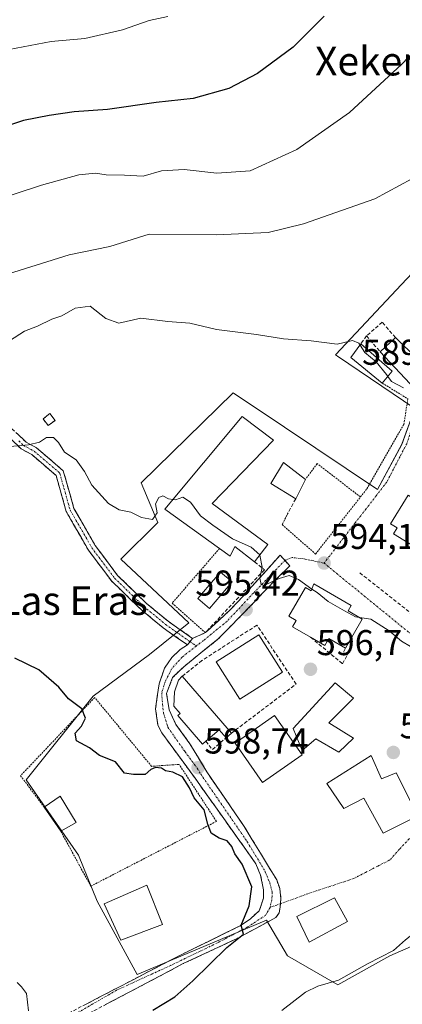
# Model space of a CAD drawing. Units: metres. Extents: x 620971 to 624421, y 4736433 to 4738807.
# Drawn here: x 622970 to 623077, y 4738236 to 4738511 of the extents above; entities that cross this region are included whole.
import ezdxf
from ezdxf.enums import TextEntityAlignment as Align

# ---------------------------------------------------------------- set-up
doc = ezdxf.new("R2010")
doc.units = ezdxf.units.M
doc.header["$MEASUREMENT"] = 0
for name, pattern in [('TRAZO_Y_PUNTO', [1, 0.5, -0.25, 0, -0.25]), ('TRAZOS', [0.75, 0.5, -0.25]), ('TRAZOSX2', [1.5, 1, -0.5])]:
    doc.linetypes.add(name, pattern=pattern)
for name, color, linetype, lineweight in [('Alambrada', 19, 'TRAZOS', 0), ('Camino', 19, 'TRAZOSX2', 0), ('Camino Cxs', 19, 'Continuous', 0), ('Camino eje', 19, 'TRAZO_Y_PUNTO', 0), ('Carátula', 7, 'Continuous', 5), ('Cultivos herbáceos CxS', 92, 'Continuous', 0), ('Curva de nivel maestra', 36, 'Continuous', 30), ('Curva de nivel normal', 36, 'Continuous', 0), ('Edificación', 1, 'Continuous', 13), ('Edificación Cxs', 1, 'Continuous', 13), ('Edificación ligera', 1, 'Continuous', 0), ('Edificación ligera Cxs', 1, 'Continuous', 0), ('Instalación de energía eléctrica', 135, 'TRAZOSX2', 0), ('Instalación de energía eléctrica Cxs', 135, 'Continuous', 0), ('Muro lineal', 1, 'TRAZOSX2', 13), ('Núcleo urbano CxS', 19, 'Continuous', 0), ('Piscina', 142, 'Continuous', 0), ('Piscina CxS', 142, 'Continuous', 0), ('Punto de cota en terreno', 7, 'Continuous', 0), ('Rótulo de punto de cota en terreno', 19, 'Continuous', 0), ('Texto cartográfico', 19, 'Continuous', 0), ('Vía urbana eje', 5, 'TRAZO_Y_PUNTO', 0)]:
    doc.layers.add(name, color=color, linetype=linetype, lineweight=lineweight)
doc.styles.add('Arial', font='txt', dxfattribs={"height": 0.2})

# ---------------------------------------------------------------- blocks, each defined once
blk = doc.blocks.new('*U159')
at = {"layer": 'Cultivos herbáceos CxS', "color": 92, "linetype": 'Continuous', "lineweight": 0}
blk.add_polyline3d([(623083.0969, 4738443.8057, 588.2632), (623076.9631, 4738437.2573, 589.0599), (623058.5621, 4738417.6115, 591.2672), (623059.0813, 4738417.2609, 591.2807), (623080.7375, 4738402.6287, 590.7346), (623077.0391, 4738392.6057, 591.6861), (623070.2477, 4738380.0267, 592.5919), (623044.2671, 4738397.3955, 592.1639), (623029.9147, 4738406.9905, 592.337), (623004.2001, 4738381.8574, 594.6901), (623008.8741, 4738370.7575, 595.4269), (622998.5523, 4738360.5251, 596.3041), (623017.5167, 4738342.7203, 596.411), (623006.5395, 4738333.9384, 598.124), (622990.7577, 4738322.2484, 599.3576), (622972.0599, 4738298.8719, 602.3838), (622986.6705, 4738277.8351, 602.8856), (622991.9295, 4738264.9775, 603.7006), (623003.0339, 4738244.5225, 601.2891), (623039.2667, 4738259.7187, 599.3697), (623045.1078, 4738249.7817, 596.369), (623059.1367, 4738241.6021, 593.2505), (623073.7465, 4738249.7817, 593.2234), (623075.1983, 4738250.4171, 593.1986), (623092.4489, 4738257.9659, 592.2605)], dxfattribs=at)
blk = doc.blocks.new('*U176')
at = {"layer": 'Curva de nivel normal', "color": 36, "linetype": 'Continuous', "lineweight": 0}
blk.add_polyline3d([(623043.52, 4738234.48, 595), (623050.1, 4738239.58, 595), (623053.56, 4738241.25, 595), (623059.36, 4738242.92, 595), (623067.46, 4738247.49, 595), (623074.7, 4738251.23, 595), (623078.06, 4738254.19, 595), (623082.06, 4738257.41, 595), (623087.91, 4738260.49, 595), (623094.44, 4738262.84, 595), (623099.57, 4738264.05, 595), (623103.4, 4738265.84, 595), (623106.4, 4738268.73, 595), (623110.83, 4738272.77, 595), (623112.16, 4738274.76, 595), (623111.23, 4738275.99, 595), (623108.52, 4738276.56, 595), (623108.4652, 4738276.6418, 595)], dxfattribs=at)
blk = doc.blocks.new('*U179')
at = {"layer": 'Curva de nivel normal', "color": 36, "linetype": 'Continuous', "lineweight": 0}
blk.add_polyline3d([(623095.41, 4738519.16, 580), (623089.52, 4738510.51, 580), (623082.73, 4738504.74, 580), (623077.06, 4738498.83, 580), (623062.4, 4738485.3, 580), (623047.71, 4738474.94, 580), (623034.64, 4738469.03, 580), (623025.31, 4738468.31, 580), (623016.22, 4738469.41, 580), (623009.86, 4738468.96, 580), (623004.71, 4738467.55, 580), (622999.57, 4738467.78, 580), (622994.41, 4738467.9, 580), (622991.45, 4738468.37, 580), (622986.8, 4738467.87, 580), (622976.32, 4738465, 580), (622961.21, 4738460.09, 580)], dxfattribs=at)
blk = doc.blocks.new('*U188')
at = {"layer": 'Curva de nivel normal', "color": 36, "linetype": 'Continuous', "lineweight": 0}
blk.add_polyline3d([(622972.66, 4738234.41, 605), (622972.1, 4738239.22, 605), (622970.72, 4738241.06, 605), (622969.55, 4738242.26, 605)], dxfattribs=at)
blk = doc.blocks.new('*U198')
at = {"layer": 'Curva de nivel maestra', "color": 36, "linetype": 'Continuous', "lineweight": 30}
blk.add_polyline3d([(623055.4, 4738512.2, 575), (623046.73, 4738503.58, 575), (623036.71, 4738496.17, 575), (623028.73, 4738492, 575), (623018.74, 4738489.17, 575), (623008.43, 4738488.1, 575), (622994.75, 4738486.15, 575), (622985.47, 4738485.45, 575), (622978.48, 4738484.49, 575), (622971.29, 4738483.03, 575), (622956.47, 4738478.12, 575)], dxfattribs=at)
blk = doc.blocks.new('*U201')
at = {"layer": 'Curva de nivel maestra', "color": 36, "linetype": 'Continuous', "lineweight": 30}
blk.add_polyline3d([(623007.44, 4738234.61, 600), (623013.62, 4738238.3, 600), (623018.64, 4738242.77, 600), (623028.11, 4738252.08, 600), (623032.78, 4738255.8, 600), (623032.11, 4738258.27, 600), (623034.4, 4738263.67, 600), (623035.15, 4738268.98, 600), (623032.4, 4738275.36, 600), (623030.36, 4738278.19, 600), (623029.56, 4738280.3, 600), (623028.21, 4738281.86, 600), (623026.02, 4738282.6, 600), (623023.8, 4738283.98, 600), (623022.79, 4738286.48, 600), (623021.77, 4738290.52, 600), (623018.98, 4738293.91, 600), (623017.75, 4738296.65, 600), (623015.77, 4738299.77, 600), (623013.08, 4738301.08, 600), (623011.04, 4738301.37, 600), (623009.86, 4738302.2, 600), (623008.24, 4738302.36, 600), (623006.94, 4738301.78, 600), (623005.28, 4738300.41, 600), (623002.03, 4738300.36, 600), (622999.55, 4738300.74, 600), (622997.03, 4738303.97, 600), (622992.5, 4738305.68, 600), (622989.72, 4738307.88, 600), (622986.16, 4738309.79, 600), (622985.76, 4738311.95, 600), (622987.54, 4738313.88, 600), (622988.61, 4738316.13, 600), (622987.62, 4738318.76, 600), (622983.87, 4738321.54, 600), (622981.15, 4738324.81, 600), (622975.63, 4738329.63, 600), (622968.9, 4738332.9, 600)], dxfattribs=at)
blk = doc.blocks.new('5PATER')
at = {"layer": 'Carátula', "linetype": 'Continuous', "lineweight": 5}
h = blk.add_hatch(color=250, dxfattribs=at)
edge = h.paths.add_edge_path()
edge.add_ellipse((0, 0.01), major_axis=(-1.33, -1.34), ratio=0.999422, start_angle=0, end_angle=360)

msp = doc.modelspace()

# ---------------------------------------------------------------- linework, layer by layer
at = {"layer": 'Alambrada', "color": 19, "linetype": 'TRAZOS', "lineweight": 0}
for points in [[(623071.6, 4738409.71, 590.88), (623078.74, 4738405.32, 590.38), (623077.64, 4738398.19, 591.14), (623067.21, 4738380.07, 592.34), (623065.5, 4738377.9, 592.74)], [(623065.5, 4738377.9, 592.74), (623053.41, 4738387.22, 592.48), (623050.12, 4738382.83, 593.23)], [(623045.26, 4738373.49, 593.81), (623043.62, 4738370.19, 594.1), (623052.95, 4738361.96, 594.07), (623065.5, 4738377.9, 592.74)], [(623026.11, 4738363.52, 595.45), (623012.84, 4738348.24, 596.38), (623022.17, 4738340.01, 596.04)], [(622981.71, 4738284.58, 603.1), (622990.11, 4738269.19, 603.4), (623025.23, 4738287.3, 599.58), (623014.8, 4738303.22, 599.02), (623007.11, 4738302.67, 599.52), (622991.2, 4738321.88, 599.01), (622970.48, 4738300.05, 602.5), (622977.07, 4738291.27, 602.59)]]:
    msp.add_polyline3d(points, dxfattribs=at)
at = {"layer": 'Camino', "color": 19, "linetype": 'TRAZOSX2', "lineweight": 0}
for points in [[(622966.99, 4738398.01), (622972.04, 4738393.21), (622974.92, 4738391.64), (622982.42, 4738385.25), (622985.39, 4738374.73), (622991.37, 4738364.33), (622997.62, 4738355.99), (623005.72, 4738348.15), (623011.74, 4738343.18), (623018.55, 4738338.42)], [(623017.12, 4738336.61), (623010.35, 4738341.35), (623004.19, 4738346.43), (622995.89, 4738354.47), (622989.44, 4738363.06), (622983.25, 4738373.83), (622980.4, 4738383.95), (622973.61, 4738389.73), (622970.67, 4738391.33), (622969.22, 4738392.71)], [(623018.55, 4738338.42), (623022.17, 4738340.01), (623029.37, 4738346.63), (623035.99, 4738353.82), (623043.09, 4738361.68), (623044.38, 4738360.21)], [(623044.38, 4738360.21), (623045.74, 4738358.65), (623038.76, 4738351.73), (623034.99, 4738347.67), (623025.67, 4738338.2), (623016.08, 4738330.48), (623012.99, 4738327.5), (623011.28, 4738323.05), (623012.04, 4738318.42), (623013.93, 4738314.35), (623017.82, 4738308.95), (623022.55, 4738301.09), (623033, 4738285.9), (623042.08, 4738270.93), (623042.94, 4738268.54), (623043.27, 4738265.62), (623043.15, 4738264.31)], [(622979.91, 4738231.63), (623014.84, 4738249.78), (623031.87, 4738258.13), (623034.72, 4738260.06), (623037.17, 4738262.31), (623037.77, 4738263.9), (623038.37, 4738265.89), (623038.43, 4738268.14), (623037.57, 4738272.25), (623036.26, 4738275.47), (623019.26, 4738299.35), (623009.95, 4738312.02), (623008.89, 4738314.16), (623008.22, 4738318.7), (623009.2, 4738325.71), (623010.72, 4738330.06), (623012.8, 4738333.09), (623015.07, 4738335.27), (623017.12, 4738336.61)], [(623043.15, 4738264.31), (623043.07, 4738263.37), (623042.74, 4738261.78), (623041.88, 4738260.45), (623031.07, 4738254.62), (623015.77, 4738247.46), (622981.26, 4738229.29), (622884.32, 4738173.16), (622872.54, 4738167.11), (622863.01, 4738163.24), (622847.95, 4738159.05), (622825.46, 4738156.51), (622796.04, 4738155.75), (622749.04, 4738155.11)]]:
    msp.add_lwpolyline(points, dxfattribs=at)
at = {"layer": 'Camino Cxs', "color": 19, "linetype": 'Continuous', "lineweight": 0}
msp.add_lwpolyline([(623018.55, 4738338.42), (623017.12, 4738336.61)], dxfattribs=at)
msp.add_lwpolyline([(623018.55, 4738338.42), (623017.12, 4738336.61)], dxfattribs=at)
for points in [[(622969.51, 4738395.61, 594.32), (622972.04, 4738393.21, 594.79), (622974.92, 4738391.64, 595.09), (622978.67, 4738388.44, 595.37), (622982.42, 4738385.25, 595.49), (622983.41, 4738381.74, 595.63), (622984.4, 4738378.24, 595.76), (622985.39, 4738374.73, 595.82), (622987.38, 4738371.26, 595.83), (622989.37, 4738367.8, 595.91), (622991.37, 4738364.33, 596.05), (622993.45, 4738361.55, 596.19), (622995.54, 4738358.77, 596.37), (622997.62, 4738355.99, 596.53), (623000.32, 4738353.38, 596.72), (623003.02, 4738350.76, 596.81), (623005.72, 4738348.15, 596.93), (623008.73, 4738345.67, 596.82), (623011.74, 4738343.18, 596.65), (623015.14, 4738340.8, 596.76), (623018.55, 4738338.42, 596.55), (623018.55, 4738338.42, 596.55), (623017.12, 4738336.61, 596.83), (623013.73, 4738338.98, 596.9), (623010.35, 4738341.35, 596.88), (623007.27, 4738343.89, 596.93), (623004.19, 4738346.43, 596.98), (623001.42, 4738349.11, 596.94), (622998.66, 4738351.79, 596.83), (622995.89, 4738354.47, 596.73), (622993.74, 4738357.33, 596.56), (622991.59, 4738360.2, 596.34), (622989.44, 4738363.06, 596.18), (622987.38, 4738366.65, 596.03), (622985.32, 4738370.24, 595.95), (622983.25, 4738373.83, 595.91), (622982.3, 4738377.2, 595.84), (622981.35, 4738380.58, 595.74), (622980.4, 4738383.95, 595.62), (622977, 4738386.84, 595.46), (622973.61, 4738389.73, 595.45), (622970.67, 4738391.33, 595.19), (622967.91, 4738393.96, 594.47)], [(622988.64, 4738236.17, 602.92), (622993.01, 4738238.44, 602.45), (622997.37, 4738240.71, 602.11), (623001.74, 4738242.98, 601.66), (623006.11, 4738245.24, 601.43), (623010.47, 4738247.51, 601.07), (623014.84, 4738249.78, 600.84), (623019.1, 4738251.87, 600.53), (623023.35, 4738253.96, 600.3), (623027.61, 4738256.05, 600.35), (623031.87, 4738258.13, 600), (623034.72, 4738260.06, 599.88), (623037.17, 4738262.31, 599.63), (623037.77, 4738263.9, 599.54), (623038.37, 4738265.89, 599.46), (623038.43, 4738268.14, 599.4), (623037.57, 4738272.25, 599.3), (623036.26, 4738275.47, 599.29), (623033.43, 4738279.45, 599.38), (623030.6, 4738283.43, 599.33), (623027.76, 4738287.41, 599.34), (623024.93, 4738291.39, 599.38), (623022.09, 4738295.37, 599.3), (623019.26, 4738299.35, 599.23), (623016.93, 4738302.52, 598.98), (623014.61, 4738305.69, 598.83), (623012.28, 4738308.85, 598.61), (623009.95, 4738312.02, 598.61), (623008.89, 4738314.16, 598.62), (623008.22, 4738318.7, 598.62), (623008.71, 4738322.2, 598.56), (623009.2, 4738325.71, 598.41), (623010.72, 4738330.06, 597.95), (623012.8, 4738333.09, 597.48), (623015.07, 4738335.27, 597.09), (623017.12, 4738336.61, 596.83), (623018.55, 4738338.42, 596.55), (623022.17, 4738340.01, 596.04), (623025.77, 4738343.32, 595.76), (623029.37, 4738346.63, 595.5), (623032.68, 4738350.22, 595.37), (623035.99, 4738353.82, 595.06), (623038.36, 4738356.44, 595.15), (623040.73, 4738359.06, 594.66), (623043.09, 4738361.68, 594.44), (623045.74, 4738358.65, 594.44), (623042.25, 4738355.19, 595.18), (623038.76, 4738351.73, 595.48), (623036.87, 4738349.7, 595.43), (623034.99, 4738347.67, 595.52), (623031.88, 4738344.52, 595.59), (623028.78, 4738341.36, 595.92), (623025.67, 4738338.2, 596.15), (623022.47, 4738335.63, 596.77), (623019.28, 4738333.05, 597.25), (623016.08, 4738330.48, 597.68), (623012.99, 4738327.5, 598.13), (623011.28, 4738323.05, 598.5), (623012.04, 4738318.42, 598.6), (623013.93, 4738314.35, 598.58), (623015.87, 4738311.65, 598.6), (623017.82, 4738308.95, 598.63), (623020.18, 4738305.02, 598.69), (623022.55, 4738301.09, 598.76), (623025.16, 4738297.29, 598.92), (623027.77, 4738293.5, 599.05), (623030.38, 4738289.7, 599.14), (623033, 4738285.9, 599.13), (623035.27, 4738282.16, 599.17), (623037.54, 4738278.41, 599.14), (623039.81, 4738274.67, 599.14), (623042.08, 4738270.93, 599.09), (623042.94, 4738268.54, 599.05), (623043.27, 4738265.62, 599.11), (623043.07, 4738263.37, 599.18), (623042.74, 4738261.78, 599.26), (623041.88, 4738260.45, 599.38), (623038.28, 4738258.51, 599.69), (623034.68, 4738256.57, 599.84), (623031.07, 4738254.62, 599.96), (623027.25, 4738252.83, 600.02), (623023.42, 4738251.04, 600.12), (623019.59, 4738249.25, 600.39), (623015.77, 4738247.46, 600.63), (623011.45, 4738245.19, 600.81), (623007.14, 4738242.92, 601.17), (623002.83, 4738240.65, 601.41), (622998.51, 4738238.38, 601.73), (622994.2, 4738236.11, 602.07)]]:
    msp.add_polyline3d(points, dxfattribs=at)
at = {"layer": 'Camino eje', "color": 19, "linetype": 'TRAZO_Y_PUNTO', "lineweight": 0}
for points in [[(622969.98, 4738393.58), (622971.36, 4738392.27), (622974.27, 4738390.68), (622981.41, 4738384.6), (622984.32, 4738374.28), (622990.41, 4738363.7), (622996.76, 4738355.23), (623004.96, 4738347.29), (623011.04, 4738342.27), (623017.84, 4738337.51)], [(623044.38, 4738360.21), (623035.61, 4738351.08), (623028.13, 4738343.12), (623021.6, 4738337.82), (623019.61, 4738336.27)], [(623019.61, 4738336.27), (623015.64, 4738333.18), (623012.7, 4738329.87), (623010.9, 4738326.27), (623009.96, 4738323.24), (623010.06, 4738321.09), (623010.43, 4738317.66), (623011.66, 4738313.59), (623016.43, 4738306.77), (623019.89, 4738302.12), (623020.84, 4738300.52), (623033.86, 4738281.6), (623038.9, 4738273.24), (623040.15, 4738270.13), (623040.82, 4738267.48), (623040.75, 4738265.42), (623040.22, 4738263.24)], [(623017.84, 4738337.51), (623019.61, 4738336.27)], [(623040.22, 4738263.24), (623038.96, 4738261.05), (623033.99, 4738257.8), (623025.51, 4738253.36), (623012.45, 4738247.07), (622997.33, 4738240.15), (622980.59, 4738230.46), (622932.15, 4738202.42), (622883.68, 4738174.35), (622877.87, 4738171.37), (622871.98, 4738168.35), (622867.34, 4738166.46), (622862.58, 4738164.52), (622855.22, 4738162.48), (622847.69, 4738160.39), (622836.45, 4738159.12), (622825.37, 4738157.86), (622810.66, 4738157.48), (622796.02, 4738157.11), (622748.97, 4738156.47)]]:
    msp.add_lwpolyline(points, dxfattribs=at)
at = {"layer": 'Cultivos herbáceos CxS', "color": 92, "linetype": 'Continuous', "lineweight": 0}
msp.add_polyline3d([(623083.1, 4738443.81, 588.26), (623076.96, 4738437.26, 589.06), (623058.56, 4738417.61, 591.27), (623059.08, 4738417.26, 591.28), (623080.74, 4738402.63, 590.73), (623077.04, 4738392.61, 591.69), (623070.25, 4738380.03, 592.59), (623044.27, 4738397.4, 592.16), (623029.91, 4738406.99, 592.34), (623004.2, 4738381.86, 594.69), (623008.87, 4738370.76, 595.43), (622998.55, 4738360.53, 596.3), (623017.52, 4738342.72, 596.41), (623006.54, 4738333.94, 598.12), (622990.76, 4738322.25, 599.36), (622972.06, 4738298.87, 602.38), (622986.67, 4738277.84, 602.89), (622991.93, 4738264.98, 603.7), (623003.03, 4738244.52, 601.29), (623039.27, 4738259.72, 599.37), (623045.11, 4738249.78, 596.37), (623059.14, 4738241.6, 593.25), (623073.75, 4738249.78, 593.22), (623075.2, 4738250.42, 593.2), (623092.45, 4738257.97, 592.26)], dxfattribs=at)
at = {"layer": 'Curva de nivel normal', "color": 36, "linetype": 'Continuous', "lineweight": 0}
for points in [[(623011.66, 4738512.12, 570), (623006.43, 4738510.99, 570), (622999, 4738508.35, 570), (622988.41, 4738505.96, 570), (622979.07, 4738505.16, 570), (622967.32, 4738502.9, 570)], [(623107.1, 4738484.06, 585), (623106.25, 4738484.25, 585), (623104.78, 4738482.74, 585), (623103.22, 4738480.04, 585), (623098.55, 4738477.46, 585), (623088.95, 4738473.34, 585), (623079.84, 4738466.73, 585), (623069.5, 4738461.2, 585), (623049.57, 4738454.23, 585), (623039.68, 4738451.81, 585), (623025.17, 4738451.16, 585), (623006.44, 4738451.28, 585), (622995.47, 4738447.91, 585), (622984.09, 4738445.52, 585), (622967.14, 4738440.2, 585)], [(623065.38, 4738420.35, 590), (623065.02, 4738420.91, 590), (623063.26, 4738421.58, 590), (623058.98, 4738420.59, 590), (623051.68, 4738421.48, 590), (623043.95, 4738422.12, 590), (623036.42, 4738423.3, 590), (623025.27, 4738424.64, 590), (623017.84, 4738426.45, 590), (623011.65, 4738426.92, 590), (623004.07, 4738427.89, 590), (622997.98, 4738426.42, 590), (622994.36, 4738427.72, 590), (622989.91, 4738431.19, 590), (622985.74, 4738430.66, 590), (622982.05, 4738428.52, 590), (622979.18, 4738427.59, 590), (622975.18, 4738425.62, 590), (622971.6, 4738424.18, 590), (622967.41, 4738421.54, 590)], [(623065.38, 4738420.35, 590), (623066.72, 4738418.27, 590), (623069.91, 4738415.65, 590), (623072.78, 4738412.07, 590), (623073.15, 4738411.56, 590)], [(623073.15, 4738411.56, 590), (623074.16, 4738410.15, 590), (623077.52, 4738408.43, 590)], [(623013.05, 4738377.21, 595), (623011.81, 4738377.34, 595), (623010.26, 4738378.19, 595), (623009.14, 4738377.8, 595), (623008.18, 4738375.96, 595), (623008.64, 4738373.49, 595), (623007.37, 4738371.66, 595), (623004.32, 4738372.21, 595), (623001.35, 4738373.64, 595), (622998.04, 4738374.33, 595), (622995.02, 4738376.09, 595), (622990.36, 4738381.2, 595), (622988.35, 4738385.02, 595), (622986.02, 4738388.25, 595), (622982.78, 4738390.4, 595), (622981.12, 4738393.12, 595), (622979.64, 4738394.51, 595), (622977.74, 4738394.54, 595), (622975.74, 4738393.25, 595), (622972.74, 4738392.45, 595), (622966.54, 4738391.94, 595)], [(623013.05, 4738377.21, 595), (623013.77, 4738377.14, 595), (623015.84, 4738377.83, 595), (623017.94, 4738376.49, 595), (623020.79, 4738372.67, 595), (623024.24, 4738370.01, 595), (623029.7, 4738366.18, 595), (623034.91, 4738363.88, 595), (623037.34, 4738361.71, 595), (623037.35, 4738361.67, 595)], [(623037.35, 4738361.67, 595), (623038.06, 4738358.29, 595), (623037.38, 4738355.27, 595), (623037.72, 4738353.48, 595), (623038.5, 4738353.18, 595), (623042.77, 4738355.12, 595), (623045.57, 4738355.94, 595), (623048.14, 4738354.82, 595), (623051.93, 4738352.19, 595)], [(623051.93, 4738352.19, 595), (623053.37, 4738351.19, 595), (623056.5, 4738348.74, 595), (623061.06, 4738346.13, 595), (623064.13, 4738344.45, 595), (623065.21, 4738344.27, 595)], [(623065.21, 4738344.27, 595), (623068.39, 4738343.73, 595), (623073.55, 4738340.55, 595), (623076.96, 4738337.63, 595), (623079.46, 4738336.13, 595), (623081.06, 4738334.74, 595), (623084.1, 4738332.62, 595), (623086.35, 4738330.17, 595), (623086.7, 4738327.74, 595), (623085.38, 4738324.4, 595), (623085.86, 4738321.74, 595), (623088.81, 4738319.33, 595)]]:
    msp.add_polyline3d(points, dxfattribs=at)
at = {"layer": 'Edificación', "color": 1, "linetype": 'Continuous', "lineweight": 13}
for points in [[(623099.53, 4738421.99, 588.9), (623080.73, 4738408.09, 589.9), (623071.05, 4738418.49, 589.41), (623075.28, 4738422.44, 589.26), (623081.22, 4738416.57, 589.3), (623087.48, 4738421.67, 589.11), (623085.16, 4738424.5, 589.01), (623093.41, 4738430.56, 588.55), (623099.53, 4738421.99, 588.9)], [(623039.62, 4738364.62, 594.51), (623035.89, 4738359.77, 595.33), (623030.41, 4738364.09, 595.26), (623029.08, 4738361.38, 595.43), (623026.11, 4738363.52, 595.45), (623010.82, 4738374.54, 595.04), (623032.44, 4738400.4, 592.61), (623041.15, 4738393.78, 592.27), (623024.05, 4738376.04, 594.52), (623039.62, 4738364.62, 594.51)], [(623050.12, 4738382.83, 593.23), (623047.39, 4738377.38, 593.87), (623040.41, 4738381.64, 593.63), (623044.03, 4738387.51, 592.7), (623050.12, 4738382.83, 593.23)], [(623091.74, 4738378.57, 592.06), (623088.1, 4738372.75, 592.37), (623090.77, 4738371.08, 592.26), (623085.8, 4738363.14, 592.68), (623083.24, 4738364.74, 592.76), (623082.16, 4738363.02, 592.86), (623074.76, 4738367.64, 592.92), (623075.78, 4738369.27, 592.84), (623073.9, 4738370.44, 592.83), (623078.87, 4738378.38, 592.49), (623080.4, 4738377.43, 592.5), (623082.96, 4738384.06, 592.22), (623091.74, 4738378.57, 592.06)], [(623052.46, 4738353.61, 594.75), (623062.89, 4738347.58, 594.69), (623062.04, 4738346.11, 594.96), (623066, 4738343.81, 595.13), (623061.3, 4738335.7, 596.16), (623056.7, 4738338.37, 596.14), (623055.56, 4738336.4, 596.2), (623051.57, 4738338.71, 596.33), (623046.49, 4738341.65, 596.32), (623047.52, 4738343.42, 596.31), (623045.51, 4738344.58, 596.38), (623050.14, 4738352.59, 595.16), (623051.74, 4738351.66, 595.14), (623052.46, 4738353.61, 594.75)], [(623043.68, 4738328.93, 596.78), (623031.79, 4738321.42, 598.15), (623025.2, 4738331.84, 597.65), (623037.09, 4738339.36, 596.18), (623043.68, 4738328.93, 596.78)], [(623015.69, 4738327.83, 598.09), (623029.41, 4738311.92, 598.52), (623027.93, 4738310.63, 598.58), (623025.98, 4738312.89, 598.63), (623022.28, 4738309.7, 598.62), (623021.34, 4738308.89, 598.62), (623014.49, 4738316.84, 598.61), (623015.14, 4738317.4, 598.63), (623013.36, 4738319.48, 598.59), (623013.5, 4738323.44, 598.5), (623014.59, 4738326.73, 598.2), (623015.69, 4738327.83, 598.09)], [(623063.55, 4738310.55, 596.71), (623059.49, 4738306.6, 597.37), (623052.98, 4738310.37, 597.53), (623049.17, 4738307.07, 598.05), (623046.68, 4738313.24, 597.86), (623058.42, 4738325.97, 596.38), (623063.53, 4738321.71, 596.02), (623056.64, 4738314.79, 596.92), (623063.55, 4738310.55, 596.71)], [(623049.17, 4738305.88, 598.17), (623038.12, 4738298.15, 598.6), (623030.44, 4738309.12, 598.56), (623041.49, 4738316.86, 597.94), (623049.17, 4738305.88, 598.17)], [(623068.53, 4738305.74, 596.73), (623071.37, 4738299.14, 596.74), (623075.51, 4738300.89, 596.4), (623081.53, 4738288.8, 596.33), (623071.85, 4738283.99, 597.23), (623066.43, 4738293.76, 597.63), (623060.82, 4738290.85, 597.86), (623056.14, 4738297.9, 597.91), (623068.53, 4738305.74, 596.73)], [(622986.05, 4738286.99, 600.77), (622981.71, 4738284.58, 603.1), (622977.07, 4738291.27, 602.59), (622981.55, 4738294.36, 601.22), (622986.05, 4738286.99, 600.77)], [(623010.12, 4738258.52, 601.2), (622998.48, 4738254.13, 603.02), (622993.82, 4738264.23, 603.57), (623005.76, 4738269.51, 600.99), (623010.12, 4738258.52, 601.2)], [(623061.92, 4738259.3, 598.51), (623051.14, 4738253.56, 598.45), (623047.69, 4738260.74, 598.86), (623058.21, 4738265.91, 598.26), (623061.92, 4738259.3, 598.51)]]:
    msp.add_polyline3d(points, dxfattribs=at)
at = {"layer": 'Edificación Cxs', "color": 1, "linetype": 'Continuous', "lineweight": 13}
for points in [[(623099.53, 4738421.99, 588.9), (623080.73, 4738408.09, 589.9), (623071.05, 4738418.49, 589.41), (623075.28, 4738422.44, 589.26), (623081.22, 4738416.57, 589.3), (623087.48, 4738421.67, 589.11), (623085.16, 4738424.5, 589.01), (623093.41, 4738430.56, 588.55), (623099.53, 4738421.99, 588.9)], [(623039.62, 4738364.62, 594.51), (623035.89, 4738359.77, 595.33), (623030.41, 4738364.09, 595.26), (623029.08, 4738361.38, 595.43), (623026.11, 4738363.52, 595.45), (623010.82, 4738374.54, 595.04), (623032.44, 4738400.4, 592.61), (623041.15, 4738393.78, 592.27), (623024.05, 4738376.04, 594.52), (623039.62, 4738364.62, 594.51)], [(623050.12, 4738382.83, 593.23), (623047.39, 4738377.38, 593.87), (623040.41, 4738381.64, 593.63), (623044.03, 4738387.51, 592.7), (623050.12, 4738382.83, 593.23)], [(623091.74, 4738378.57, 592.06), (623088.1, 4738372.75, 592.37), (623090.77, 4738371.08, 592.26), (623085.8, 4738363.14, 592.68), (623083.24, 4738364.74, 592.76), (623082.16, 4738363.02, 592.86), (623074.76, 4738367.64, 592.92), (623075.78, 4738369.27, 592.84), (623073.9, 4738370.44, 592.83), (623078.87, 4738378.38, 592.49), (623080.4, 4738377.43, 592.5), (623082.96, 4738384.06, 592.22), (623091.74, 4738378.57, 592.06)], [(623052.46, 4738353.61, 594.75), (623062.89, 4738347.58, 594.69), (623062.04, 4738346.11, 594.96), (623066, 4738343.81, 595.13), (623061.3, 4738335.7, 596.16), (623056.7, 4738338.37, 596.14), (623055.56, 4738336.4, 596.2), (623051.57, 4738338.71, 596.33), (623046.49, 4738341.65, 596.32), (623047.52, 4738343.42, 596.31), (623045.51, 4738344.58, 596.38), (623050.14, 4738352.59, 595.16), (623051.74, 4738351.66, 595.14), (623052.46, 4738353.61, 594.75)], [(623043.68, 4738328.93, 596.78), (623031.79, 4738321.42, 598.15), (623025.2, 4738331.84, 597.65), (623037.09, 4738339.36, 596.18), (623043.68, 4738328.93, 596.78)], [(623015.69, 4738327.83, 598.09), (623029.41, 4738311.92, 598.52), (623027.93, 4738310.63, 598.58), (623025.98, 4738312.89, 598.63), (623022.28, 4738309.7, 598.62), (623021.34, 4738308.89, 598.62), (623014.49, 4738316.84, 598.61), (623015.14, 4738317.4, 598.63), (623013.36, 4738319.48, 598.59), (623013.5, 4738323.44, 598.5), (623014.59, 4738326.73, 598.2), (623015.69, 4738327.83, 598.09)], [(623063.55, 4738310.55, 596.71), (623059.49, 4738306.6, 597.37), (623052.98, 4738310.37, 597.53), (623049.17, 4738307.07, 598.05), (623046.68, 4738313.24, 597.86), (623058.42, 4738325.97, 596.38), (623063.53, 4738321.71, 596.02), (623056.64, 4738314.79, 596.92), (623063.55, 4738310.55, 596.71)], [(623049.17, 4738305.88, 598.17), (623038.12, 4738298.15, 598.6), (623030.44, 4738309.12, 598.56), (623041.49, 4738316.86, 597.94), (623049.17, 4738305.88, 598.17)], [(623068.53, 4738305.74, 596.73), (623071.37, 4738299.14, 596.74), (623075.51, 4738300.89, 596.4), (623081.53, 4738288.8, 596.33), (623071.85, 4738283.99, 597.23), (623066.43, 4738293.76, 597.63), (623060.82, 4738290.85, 597.86), (623056.14, 4738297.9, 597.91), (623068.53, 4738305.74, 596.73)], [(622986.05, 4738286.99, 600.77), (622981.71, 4738284.58, 603.1), (622977.07, 4738291.27, 602.59), (622981.55, 4738294.36, 601.22), (622986.05, 4738286.99, 600.77)], [(623010.12, 4738258.52, 601.2), (622998.48, 4738254.13, 603.02), (622993.82, 4738264.23, 603.57), (623005.76, 4738269.51, 600.99), (623010.12, 4738258.52, 601.2)], [(623061.92, 4738259.3, 598.51), (623051.14, 4738253.56, 598.45), (623047.69, 4738260.74, 598.86), (623058.21, 4738265.91, 598.26), (623061.92, 4738259.3, 598.51)]]:
    msp.add_polyline3d(points, close=True, dxfattribs=at)
at = {"layer": 'Edificación ligera', "color": 1, "linetype": 'Continuous', "lineweight": 0}
for points in [[(623074.35, 4738413, 589.89), (623071.6, 4738409.71, 590.88), (623062.82, 4738416.84, 590.57), (623065.6, 4738420.66, 589.87), (623074.35, 4738413, 589.89)], [(622980.11, 4738399.31, 594.15), (622978.19, 4738397.87, 594.52), (622976.78, 4738399.7, 594.46), (622978.63, 4738401.18, 594.08), (622980.11, 4738399.31, 594.15)]]:
    msp.add_polyline3d(points, dxfattribs=at)
at = {"layer": 'Edificación ligera Cxs', "color": 1, "linetype": 'Continuous', "lineweight": 0}
for points in [[(623074.35, 4738413, 589.89), (623071.6, 4738409.71, 590.88), (623062.82, 4738416.84, 590.57), (623065.6, 4738420.66, 589.87), (623074.35, 4738413, 589.89)], [(622980.11, 4738399.31, 594.15), (622978.19, 4738397.87, 594.52), (622976.78, 4738399.7, 594.46), (622978.63, 4738401.18, 594.08), (622980.11, 4738399.31, 594.15)]]:
    msp.add_polyline3d(points, close=True, dxfattribs=at)
at = {"layer": 'Instalación de energía eléctrica', "color": 135, "linetype": 'TRAZOSX2', "lineweight": 0}
msp.add_polyline3d([(622978.19, 4738397.87, 594.52), (622980.11, 4738399.31, 594.15), (622978.63, 4738401.18, 594.08), (622976.78, 4738399.7, 594.46), (622978.19, 4738397.87, 594.52)], dxfattribs=at)
at = {"layer": 'Instalación de energía eléctrica Cxs', "color": 135, "linetype": 'Continuous', "lineweight": 0}
msp.add_polyline3d([(622978.19, 4738397.87, 594.52), (622976.78, 4738399.7, 594.46), (622978.63, 4738401.18, 594.08), (622980.11, 4738399.31, 594.15), (622978.19, 4738397.87, 594.52)], close=True, dxfattribs=at)
at = {"layer": 'Muro lineal', "color": 1, "linetype": 'TRAZOSX2', "lineweight": 13}
for points in [[(623075.28, 4738422.44, 589.26), (623071.6, 4738426.72, 589.37), (623067.21, 4738422.88, 589.67)], [(623067.21, 4738422.88, 589.67), (623065.6, 4738420.66, 589.87)], [(623067.21, 4738422.88, 589.67), (623071.05, 4738418.49, 589.41)], [(623047.39, 4738377.38, 593.87), (623045.26, 4738373.49, 593.81)], [(623035.89, 4738359.77, 595.33), (623038.63, 4738357.58, 595.1), (623022.17, 4738340.01, 596.04)], [(623065.3, 4738356.73, 593.92), (623093.84, 4738334.24, 593.73)], [(623029.41, 4738311.92, 598.52), (623047.52, 4738325.64, 597.14), (623036.54, 4738342.1, 596.05), (623021.18, 4738332.22, 597.53), (623015.69, 4738327.83, 598.09)], [(623051.57, 4738338.71, 596.33), (623060.48, 4738331.31, 596.29), (623061.85, 4738333.78, 596.34), (623060.75, 4738334.6, 596.26), (623061.3, 4738335.7, 596.16)], [(623022.28, 4738309.7, 598.62), (623024.09, 4738307.34, 598.62), (623027.93, 4738310.63, 598.58)]]:
    msp.add_polyline3d(points, dxfattribs=at)
at = {"layer": 'Núcleo urbano CxS', "color": 19, "linetype": 'Continuous', "lineweight": 0}
for points in [[(623092.45, 4738257.97, 592.26), (623075.2, 4738250.42, 593.2), (623073.75, 4738249.78, 593.22), (623059.14, 4738241.6, 593.25), (623059.14, 4738241.6, 593.25), (623045.11, 4738249.78, 596.37), (623039.27, 4738259.72, 599.37), (623003.03, 4738244.52, 601.29), (622991.93, 4738264.98, 603.7), (622986.67, 4738277.84, 602.89), (622972.06, 4738298.87, 602.38), (622990.76, 4738322.25, 599.36), (623006.54, 4738333.94, 598.12), (623017.52, 4738342.72, 596.41), (622998.55, 4738360.53, 596.3), (623008.87, 4738370.76, 595.43), (623004.2, 4738381.86, 594.69), (623029.91, 4738406.99, 592.34), (623044.27, 4738397.4, 592.16), (623070.25, 4738380.03, 592.59), (623077.04, 4738392.61, 591.69), (623080.74, 4738402.63, 590.73), (623059.08, 4738417.26, 591.28), (623058.56, 4738417.61, 591.27), (623076.96, 4738437.26, 589.06), (623083.1, 4738443.81, 588.26)], [(623083.1, 4738443.81, 588.26), (623076.96, 4738437.26, 589.06), (623058.56, 4738417.61, 591.27), (623059.08, 4738417.26, 591.28), (623080.74, 4738402.63, 590.73), (623077.04, 4738392.61, 591.69), (623070.25, 4738380.03, 592.59), (623044.27, 4738397.4, 592.16), (623029.91, 4738406.99, 592.34), (623004.2, 4738381.86, 594.69), (623008.87, 4738370.76, 595.43), (622998.55, 4738360.53, 596.3), (623017.52, 4738342.72, 596.41), (623006.54, 4738333.94, 598.12), (622990.76, 4738322.25, 599.36), (622972.06, 4738298.87, 602.38), (622986.67, 4738277.84, 602.89), (622991.93, 4738264.98, 603.7), (623003.03, 4738244.52, 601.29), (623039.27, 4738259.72, 599.37), (623045.11, 4738249.78, 596.37), (623059.14, 4738241.6, 593.25), (623073.75, 4738249.78, 593.22), (623075.2, 4738250.42, 593.2), (623092.45, 4738257.97, 592.26)]]:
    msp.add_polyline3d(points, dxfattribs=at)
at = {"layer": 'Piscina', "color": 142, "linetype": 'Continuous', "lineweight": 0}
msp.add_polyline3d([(623023.26, 4738346.8, 595.47), (623020.06, 4738349.56, 595.44), (623023.24, 4738353.25, 595.39), (623026.41, 4738356.94, 595.43), (623029.61, 4738354.18, 595.42), (623026.44, 4738350.49, 595.4), (623023.26, 4738346.8, 595.47)], dxfattribs=at)
at = {"layer": 'Piscina CxS', "color": 142, "linetype": 'Continuous', "lineweight": 0}
msp.add_polyline3d([(623029.61, 4738354.18, 595.42), (623026.44, 4738350.49, 595.4), (623023.26, 4738346.8, 595.47), (623020.06, 4738349.56, 595.44), (623023.24, 4738353.25, 595.39), (623026.41, 4738356.94, 595.43), (623029.61, 4738354.18, 595.42)], close=True, dxfattribs=at)
at = {"layer": 'Vía urbana eje', "color": 5, "linetype": 'TRAZO_Y_PUNTO', "lineweight": 0}
for points in [[(623111.07, 4738431.68), (623110.19, 4738431.35), (623107.17, 4738430), (623105.28, 4738427.61), (623103.37, 4738425.24), (623101.96, 4738423.23), (623100.16, 4738420.66), (623097.21, 4738418.21), (623094.28, 4738415.76), (623091.32, 4738413.32), (623088.39, 4738410.86), (623085.66, 4738407.32), (623081.35, 4738401.72), (623079.91, 4738397.26), (623078.46, 4738392.79), (623076.58, 4738389.21), (623074.71, 4738385.63), (623072.85, 4738382.05), (623069.92, 4738378.27), (623067.01, 4738374.51), (623064.08, 4738370.75), (623058.26, 4738363.21), (623055.33, 4738359.43)], [(623055.33, 4738359.43), (623052.44, 4738360.04), (623049.55, 4738360.64), (623046.44, 4738360.99), (623044.38, 4738360.21)], [(623055.33, 4738359.43), (623058.78, 4738356.6), (623065.69, 4738350.97), (623069.14, 4738348.15), (623072.55, 4738345.36), (623075.96, 4738342.59), (623079.37, 4738339.81), (623082.78, 4738337.02), (623086.19, 4738334.25), (623089.62, 4738331.47), (623093.03, 4738328.68), (623097.12, 4738323.25), (623099.6, 4738320.06), (623102.05, 4738316.86), (623104.12, 4738312.69), (623106.17, 4738308.52), (623108.23, 4738304.34), (623110.26, 4738301.14), (623112.3, 4738297.93), (623114.33, 4738294.72), (623116.37, 4738291.5)], [(623116.37, 4738291.5), (623111.39, 4738291.31), (623101.49, 4738290.23), (623089.68, 4738287.98), (623084.69, 4738284.93), (623081.89, 4738283.68), (623079.1, 4738282.43), (623076.41, 4738279.49), (623073.73, 4738276.54), (623070.32, 4738274.79), (623066.94, 4738273.04), (623063.53, 4738271.3), (623050.78, 4738267.09), (623043.15, 4738264.31)], [(623043.15, 4738264.31), (623040.22, 4738263.24)]]:
    msp.add_lwpolyline(points, dxfattribs=at)

# ---------------------------------------------------------------- block references
at = {"layer": 'Cultivos herbáceos CxS', "color": 92, "linetype": 'Continuous', "lineweight": 0}
msp.add_blockref('*U159', (0, 0), dxfattribs=at)
at = {"layer": 'Curva de nivel maestra', "color": 36, "linetype": 'Continuous', "lineweight": 30}
for name in ['*U198', '*U201']:
    msp.add_blockref(name, (0, 0), dxfattribs=at)
at = {"layer": 'Curva de nivel normal', "color": 36, "linetype": 'Continuous', "lineweight": 0}
for name in ['*U179', '*U188', '*U176']:
    msp.add_blockref(name, (0, 0), dxfattribs=at)
at = {"layer": 'Punto de cota en terreno', "linetype": 'Continuous', "lineweight": 0}
for p in [(623055.34, 4738359.44, 594.16), (623033.54, 4738346.41, 595.42), (623051.53, 4738329.78, 596.7), (623074.69, 4738306.54, 596.24), (623020.11, 4738302.3, 598.74)]:
    msp.add_blockref('5PATER', p, dxfattribs=at)

# ---------------------------------------------------------------- texts
at = {"layer": 'Rótulo de punto de cota en terreno', "color": 19, "linetype": 'Continuous', "lineweight": 0, "style": 'Arial'}
for s, p in [('589,51', (623065.96, 4738412.63)), ('594,16', (623057.1, 4738361.2)), ('595,42', (623019.34, 4738348.17)), ('596,7', (623053.29, 4738331.54)), ('596,24', (623076.45, 4738308.3)), ('598,74', (623021.87, 4738304.06))]:
    msp.add_text(s, height=7, dxfattribs=at).set_placement(p, align=Align.BOTTOM_LEFT)
at = {"layer": 'Texto cartográfico', "color": 19, "linetype": 'Continuous', "lineweight": 0, "style": 'Arial'}
for s, p in [('Xekena', (623071.4, 4738499.65)), ('Las Eras', (622985.29, 4738348.95))]:
    msp.add_text(s, height=8, dxfattribs=at).set_placement(p, align=Align.MIDDLE_CENTER)

doc.saveas('drawing.dxf')
